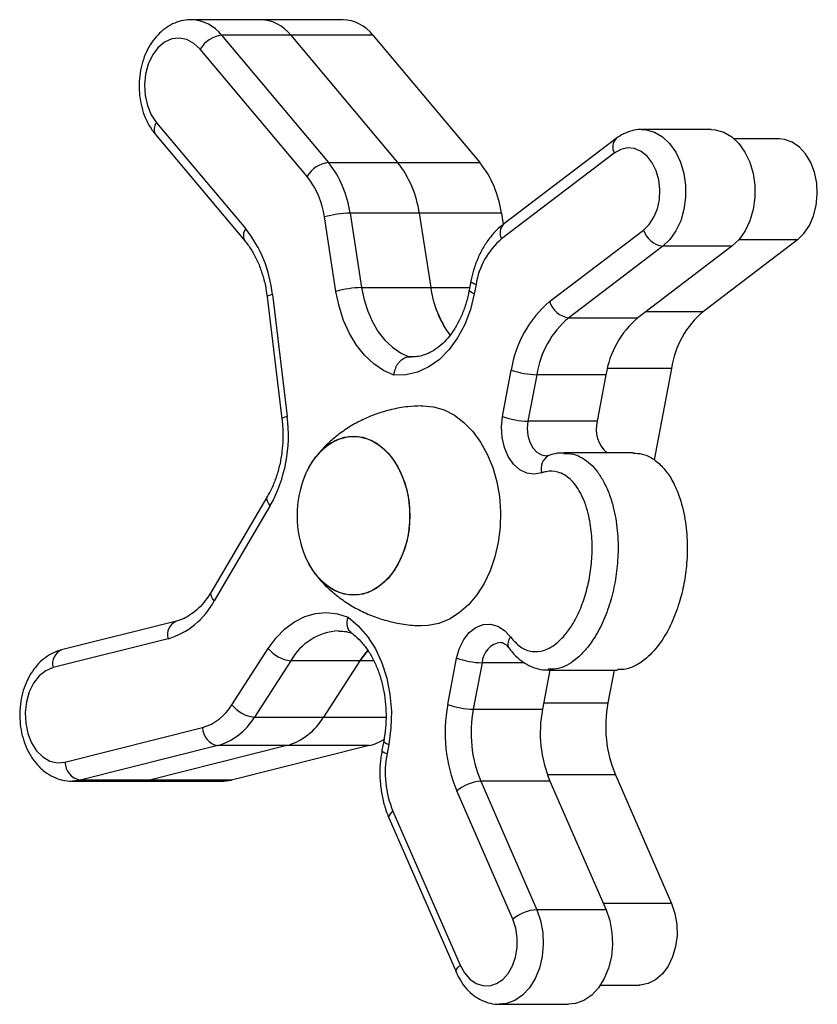
# Model space of a CAD drawing. Units: millimetres. Extents: x 0.11 to 5.3, y 0.09 to 4.84.
# Drawn here: x 2.32 to 2.45, y 2.9 to 3.06 of the extents above; entities that cross this region are included whole.
import ezdxf

# ---------------------------------------------------------------- set-up
doc = ezdxf.new("R2010")
doc.units = ezdxf.units.MM

msp = doc.modelspace()

# ---------------------------------------------------------------- linework, layer by layer
at = {"color": 7, "linetype": 'Continuous', "lineweight": 25}
for p, q in [((2.360756138205608, 3.060925192473229), (2.349442423586217, 3.060925192473229)), ((2.374191174781806, 3.060925192473229), (2.360756138205608, 3.060925192473229)), ((2.354380708330189, 3.058376734902589), (2.371858818740725, 3.037566179153993)), ((2.365694422949594, 3.058376734902589), (2.354380708330189, 3.058376734902589)), ((2.365694422949594, 3.058376734902589), (2.383172533360116, 3.037566179153993)), ((2.379129459176546, 3.058376734902589), (2.365694422949594, 3.058376734902589)), ((2.379129459176546, 3.058376734902589), (2.396607569121406, 3.037566179153993)), ((2.368371246642773, 3.035271220274717), (2.35089313623225, 3.056081835627987)), ((2.343749068656385, 3.044081685608341), (2.358344264752353, 3.026703703604619)), ((2.434429996321007, 3.042959269935403), (2.423116279838971, 3.042959269935403)), ((2.343573123100419, 3.042152282213232), (2.358168319196372, 3.024774300209509)), ((2.41890197585382, 3.041491564368465), (2.400471833464883, 3.027458596839062)), ((2.44559311413598, 3.041415628009952), (2.43823488695559, 3.041415628009952)), ((2.4185980478804, 3.039104754681909), (2.400167905491478, 3.025071727547834)), ((2.371858818740725, 3.037566179153993), (2.383172533360116, 3.037566179153993)), ((2.383172533360116, 3.037566179153993), (2.396607569121406, 3.037566179153993)), ((2.373082852704576, 3.016463441278654), (2.371195235214848, 3.028657723731351)), ((2.375388804761406, 3.029299248870097), (2.377276422178375, 3.017105026022102)), ((2.386702519773698, 3.029299248870097), (2.375388804761406, 3.029299248870097)), ((2.386702519773698, 3.029299248870097), (2.388590136564935, 3.017105026022102)), ((2.400137555534989, 3.029299248870097), (2.386702519773698, 3.029299248870097)), ((2.400137555534989, 3.029299248870097), (2.400428165588386, 3.027421880358042)), ((2.408019432154751, 3.014808040583796), (2.423391873239047, 3.02651284942882)), ((2.448535744886335, 3.024907814686026), (2.433163303802039, 3.013203005841001)), ((2.426518827727796, 3.023871408562024), (2.411146386643501, 3.012166540112327)), ((2.437832540484542, 3.023871408562024), (2.422460103125537, 3.012166540112327)), ((2.437832540484542, 3.023871408562024), (2.426518827727796, 3.023871408562024)), ((2.395168820251633, 3.018174214718465), (2.39488111033831, 3.016657514107032)), ((2.377276422178375, 3.017105026022102), (2.388590136564935, 3.017105026022102)), ((2.395994939212478, 3.017615122848036), (2.395707227436509, 3.016098422236575)), ((2.361835035945069, 3.015612584514196), (2.364254635654581, 2.995637626732753)), ((2.362691946309531, 3.01597331201952), (2.365111546019043, 2.995998354238077)), ((2.411146386643501, 3.012166540112327), (2.422460103125537, 3.012166540112327)), ((2.386027765958821, 3.005780852644528), (2.385008551127519, 3.005780852644528)), ((2.400317097860699, 2.996016831687933), (2.40175998366758, 3.003623103731735)), ((2.42794709735029, 3.003882205262749), (2.42510897967579, 2.988920835284114)), ((2.405930178329093, 3.00284579913872), (2.404487294384857, 2.995239467490245)), ((2.417243892948483, 3.00284579913872), (2.405930178329093, 3.00284579913872)), ((2.417243892948483, 3.00284579913872), (2.415801009004247, 2.995239467490245)), ((2.415801009004247, 2.995239467490245), (2.404487294384857, 2.995239467490245)), ((2.421695721571559, 2.990072755272189), (2.410382005089523, 2.990072755272189)), ((2.36188687897556, 2.982969010260314), (2.352722625424867, 2.967388824524869)), ((2.362351399644004, 2.981448018112155), (2.353187147024633, 2.965867832376682)), ((2.347016781452573, 2.962565554455773), (2.328230916488542, 2.957852076201755)), ((2.345625550548909, 2.959655773333048), (2.326839687447523, 2.954942235474357)), ((2.356059407003179, 2.9488676844206), (2.362009357273599, 2.958088468350803)), ((2.365697618319067, 2.956066200868912), (2.359747668048661, 2.946845476543353)), ((2.377011333287718, 2.956066200868912), (2.365697618319067, 2.956066200868912)), ((2.377011333287718, 2.956066200868912), (2.371061383599375, 2.946845476543353)), ((2.391380335804405, 2.94890583141389), (2.392823221611287, 2.956512103457692)), ((2.396993418135444, 2.955734798864677), (2.395550532328563, 2.948128467216202)), ((2.408083019169246, 2.954553374561465), (2.406864248810598, 2.948128467216202)), ((2.407831181958264, 2.954553374561465), (2.41914489471501, 2.954553374561465)), ((2.418589617543893, 2.954553374561465), (2.417567449487101, 2.949164932944876)), ((2.395550532328563, 2.948128467216202), (2.406864248810598, 2.948128467216202)), ((2.359747668048661, 2.946845476543353), (2.371061383599375, 2.946845476543353)), ((2.328777401969794, 2.939496577494901), (2.351273941200495, 2.945141140408646)), ((2.380898935306965, 2.942949118806575), (2.380611224927981, 2.941432447997494)), ((2.353765837657938, 2.942187251824913), (2.331269298427237, 2.93654271871352)), ((2.365079551346006, 2.942187251824913), (2.342583011183982, 2.93654271871352)), ((2.365079551346006, 2.942187251824913), (2.353765837657938, 2.942187251824913)), ((2.378514587805788, 2.942187251824913), (2.356018048807917, 2.93654271871352)), ((2.378514587805788, 2.942187251824913), (2.365079551346006, 2.942187251824913)), ((2.381725053336488, 2.942390026936147), (2.381437342491842, 2.940873326324714)), ((2.329929865850551, 2.93637597462955), (2.341243582332587, 2.93637597462955)), ((2.342583011183982, 2.93654271871352), (2.331269298427237, 2.93654271871352)), ((2.341243582332587, 2.93637597462955), (2.342583011183982, 2.93654271871352)), ((2.341243582332587, 2.93637597462955), (2.354678618093877, 2.93637597462955)), ((2.356018048807917, 2.93654271871352), (2.342583011183982, 2.93654271871352)), ((2.354678618093877, 2.93637597462955), (2.356018048807917, 2.93654271871352)), ((2.396767527585417, 2.93636700412568), (2.405933264733782, 2.915352600381675)), ((2.408081242204822, 2.93636700412568), (2.396767527585417, 2.93636700412568)), ((2.408081242204822, 2.93636700412568), (2.417246977490527, 2.915352600381675)), ((2.418784446606614, 2.937403440052031), (2.42795018189232, 2.916389036308027)), ((2.402006467633519, 2.913777636198455), (2.392840730485168, 2.934792039942459)), ((2.382410938790463, 2.931464132010427), (2.393399814905016, 2.906269801278734)), ((2.381782439601941, 2.930264766699446), (2.392771315250832, 2.905070435967752)), ((2.417246977490527, 2.915352600381675), (2.405933264733782, 2.915352600381675)), ((2.416321193921767, 2.9030020046635), (2.422667095267662, 2.9030020046635)), ((2.399824461479844, 2.899873265759731), (2.411138176099235, 2.899873265759731))]:
    msp.add_line(p, q, dxfattribs=at)
at = {"color": 8, "linetype": 'Continuous', "lineweight": 25}
for p, q in [((2.448535744886335, 3.024907814686026), (2.438935912463186, 3.024907814686026)), ((2.388590136564935, 3.017105026022102), (2.394965994848966, 3.017105026022102)), ((2.423821295134636, 3.013203005841001), (2.433163303802039, 3.013203005841001)), ((2.385008551127519, 3.005780852644528), (2.385459656087014, 3.005762732822711)), ((2.42794709735029, 3.003882205262749), (2.41746919117704, 3.003882205262749)), ((2.379268156000328, 2.956066200868912), (2.377011333287718, 2.956066200868912)), ((2.403933389983954, 2.955734798864677), (2.396993418135444, 2.955734798864677)), ((2.407060854837758, 2.949164932944876), (2.417567449487101, 2.949164932944876)), ((2.371061383599375, 2.946845476543353), (2.381258009248163, 2.946845476543353)), ((2.331269298427237, 2.93654271871352), (2.329991910594024, 2.936376332257618)), ((2.418784446606614, 2.937403440052031), (2.407668375508272, 2.937403440052031)), ((2.42795018189232, 2.916389036308027), (2.416794924444139, 2.916389036308027))]:
    msp.add_line(p, q, dxfattribs=at)
at = {"color": 7, "linetype": 'Continuous', "lineweight": 25, "flags": 128}
for points in [[(2.35089313623225, 3.056081835627987), (2.349859492412484, 3.057055478027104), (2.348698562804947, 3.057679479390822), (2.347468560689967, 3.057922428054348), (2.346231165732397, 3.05777228387293), (2.345048424538368, 3.057236437826526), (2.343979645624152, 3.056341890833829), (2.343078419182326, 3.055133406007252), (2.342389940459234, 3.053671601303358), (2.341948728013484, 3.052029790474842), (2.341776913806675, 3.050290287580731), (2.341883103264087, 3.0485403538681), (2.342261980393551, 3.046867727421579), (2.342894542479008, 3.045356212417056), (2.343749068656385, 3.044081685608341)], [(2.434429996321007, 3.042959269935403), (2.435111922254911, 3.042913374334085), (2.436492735378628, 3.042531069935671), (2.437794281732486, 3.041775103817054), (2.43896654181659, 3.040674622665244), (2.439964465671003, 3.039271886196269), (2.440749697686051, 3.037620717433464), (2.441292070444596, 3.035784654962578), (2.441570737210831, 3.033834270721138), (2.441574991494654, 3.031844428183513), (2.441304661932612, 3.029891659755003), (2.440770149540859, 3.028051007723968), (2.439991980680026, 3.026393163237367), (2.439000076898004, 3.024981903299556), (2.437832540484542, 3.023871408562024)], [(2.448535744886335, 3.024907814686026), (2.449607086801669, 3.02594112136685), (2.450503243120656, 3.027266669779061), (2.451185098274002, 3.028826583781347), (2.451622902077296, 3.030552854437184), (2.451797536330381, 3.032370081830146), (2.451701386535766, 3.034198932135149), (2.451338654823167, 3.035959654294282), (2.450725151333194, 3.037575358274262), (2.449887675818736, 3.038975531742119), (2.448862765946806, 3.040099079903933), (2.447695147576915, 3.040896948110509), (2.44643579760909, 3.041334386835155), (2.44559311413598, 3.041415628009952)], [(2.423391873239047, 3.02651284942882), (2.424322414006091, 3.027425039405921), (2.42508610638098, 3.028607119360566), (2.42564465063345, 3.029999901848464), (2.42597004001589, 3.031533589792866), (2.426045957747951, 3.033131173951028), (2.42586860030618, 3.034712605241702), (2.42544685251277, 3.036198549839776), (2.424801874028026, 3.037514561503707), (2.423965996663973, 3.0385945386466), (2.422981141134989, 3.039384479431158), (2.421896689916017, 3.039844627537741), (2.420767021098917, 3.039951975561047), (2.419648781478648, 3.039701159080147), (2.4185980478804, 3.039104754681909)], [(2.377276422178375, 3.017105026022102), (2.377687313073003, 3.015118402137028), (2.378287670239238, 3.013230722015828), (2.379066062151941, 3.01147786767404), (2.380007667502816, 3.009893217730814), (2.381094556925624, 3.008506991757366), (2.3823060345589, 3.007345594625627), (2.383619032926993, 3.00643108006613), (2.385008551127519, 3.005780852644528)], [(2.382568709576552, 3.002802108910481), (2.380867410020762, 3.003556406098164), (2.379257336121632, 3.004639542288964), (2.377770081850463, 3.006030179008485), (2.37643483184572, 3.007701136524071), (2.375277787397926, 3.009619572658602), (2.374321653028679, 3.011747817256258), (2.373585191027195, 3.014044147043103), (2.373082852704576, 3.016463441278654)], [(2.395707227436509, 3.016098422236575), (2.395062058961861, 3.013506691670437), (2.394145476865126, 3.011083999968287), (2.3929788419724, 3.008886852364009), (2.391589334016436, 3.00696644927512), (2.390009334169327, 3.005367434604716), (2.388275655769724, 3.004127180485307), (2.386428694956158, 3.003274535580539), (2.384511489099387, 3.002829407852567), (2.382568709576552, 3.002802108910481)], [(2.38702610518333, 2.997786375339297), (2.387277911660667, 2.997789892015243), (2.389049296537741, 2.99761471386949), (2.390786203834458, 2.997092576898802), (2.392454827454393, 2.996233673502951), (2.394022685642518, 2.995054752596184), (2.395459266392172, 2.993578642769785), (2.396736605796568, 2.991834192687457), (2.39782984311747, 2.989855317410411), (2.398717697622536, 2.987680521560003), (2.399382891406012, 2.985352184061605), (2.399812475351815, 2.982915544865045), (2.399998086178704, 2.980418049293257), (2.399936115941066, 2.977908334762668), (2.399627766045675, 2.975435277108454), (2.399079041663746, 2.973046917700282), (2.398300621345689, 2.970789867395604), (2.397307655855335, 2.968707935631977), (2.396119473871884, 2.966841713194492), (2.39475920014734, 2.965227558936129), (2.393253312196854, 2.963896824917009), (2.391631118757664, 2.962875379566918), (2.389924196338788, 2.962183190452686), (2.388165767097056, 2.961833728231335), (2.387028088901494, 2.961793316260321)], [(2.406729575768174, 2.986798849177541), (2.405517788469971, 2.986574318359197), (2.404301834432309, 2.986748006388035), (2.403146287872167, 2.987310793748458), (2.402112513667169, 2.988232699287914), (2.401255413312803, 2.989464727961911), (2.400620506155838, 2.99094161264909), (2.400241509817, 2.992584734780473), (2.400138552050683, 2.99430701192295), (2.400317097860699, 2.996016831687933)], [(2.375964196953951, 2.992789894078777), (2.377477215201245, 2.992612570164647), (2.378948962011854, 2.992085486005772), (2.380339292558921, 2.991223006329301), (2.381610281736918, 2.990048674982654), (2.382727260345738, 2.988594499677413), (2.383659760616545, 2.986900177128456), (2.384382345322073, 2.985011900960495), (2.384875304872046, 2.982981169614442), (2.38512519375515, 2.98086341543995), (2.38512519375515, 2.978716335764341), (2.384875304872046, 2.976598521985176), (2.384382345322073, 2.974567850243795), (2.383659760616545, 2.972679514471133), (2.382727260345738, 2.970985191922176), (2.381610281736918, 2.969531016616935), (2.380339292558921, 2.968356685270316), (2.378948962011854, 2.967494205593846), (2.377477215201245, 2.966967181039615), (2.375964196953951, 2.966789857125485), (2.374451178764864, 2.966967181039615), (2.372979431837854, 2.967494205593846), (2.371589101523617, 2.968356685270316), (2.370318112345621, 2.969531016616935), (2.369201133736801, 2.970985191922176), (2.368268633465994, 2.972679514471133), (2.368096845801907, 2.9730660508016)], [(2.36812709238152, 2.98658397431688), (2.368268633465994, 2.986900177128456), (2.369201133736801, 2.988594499677413), (2.370318112345621, 2.990048674982654), (2.371589101523617, 2.991223006329301), (2.372979431837854, 2.992085486005772), (2.374451178764864, 2.992612570164647), (2.375964196953951, 2.992789894078777)], [(2.36812709238152, 2.98658397431688), (2.368710107147883, 2.987774637345006), (2.369738358607015, 2.989354280495399), (2.370936434501195, 2.99067303397444), (2.372271654703602, 2.991694896557271), (2.373707597846184, 2.992392092464365), (2.37520509515783, 2.992745488594403), (2.376723298808293, 2.992745488594403), (2.378220796119925, 2.992392092464365), (2.379656739378922, 2.991694896557271), (2.380991959581329, 2.99067303397444), (2.382190035475523, 2.989354280495399), (2.383218286934656, 2.987774637345006), (2.384048665301598, 2.985977198704825), (2.38465852079907, 2.984010959619292), (2.385031217668604, 2.981929623902454), (2.385156590518767, 2.979789875602131)], [(2.385156590518767, 2.979789875602131), (2.385031217668604, 2.977650127301808), (2.38465852079907, 2.97556879158497), (2.384048665301598, 2.973602552499466), (2.383218286934656, 2.971805113859256), (2.382190035475523, 2.970225470708891), (2.380991959581329, 2.968906717229851), (2.379656739378922, 2.967884795042346), (2.378220796119925, 2.967187658739925), (2.376723298808293, 2.966834262609888), (2.37520509515783, 2.966834262609888), (2.373707597846184, 2.967187658739925), (2.372271654703602, 2.967884795042346), (2.370936434501195, 2.968906717229851), (2.369738358607015, 2.970225470708891), (2.368710107147883, 2.971805113859256), (2.36812709238152, 2.97299577688741)], [(2.362009357273599, 2.958088468350803), (2.36330049329809, 2.959827315593509), (2.364750780329479, 2.961294007880917), (2.366331760859786, 2.962459696549382), (2.368012410654635, 2.963301553007619), (2.369759750632475, 2.963802947550698), (2.371539493202852, 2.963954164616291), (2.373316713750348, 2.963752164365866), (2.37505653896958, 2.963200940312811)], [(2.37505653896958, 2.963200940312811), (2.376728788841425, 2.961802137752522), (2.378231011569944, 2.960059654624524), (2.379528204221251, 2.95801414131858), (2.380590141170464, 2.95571328157626), (2.381392077396263, 2.953210600397563), (2.381915327298024, 2.950564510365973), (2.382147698925357, 2.947836583112826), (2.382083778031535, 2.945090416828515), (2.381725053336488, 2.942390026936147)], [(2.392823221611287, 2.956512103457692), (2.39327379199134, 2.958118747526748), (2.393972457526252, 2.959536862002375), (2.394882114304585, 2.960691106572875), (2.395954452735615, 2.961520207630195), (2.397132524275739, 2.961980176922759), (2.398353766365836, 2.962046516928291), (2.399553321666722, 2.961715770575517), (2.400667485817201, 2.961005461639468), (2.401637088136801, 2.959953319880719)], [(2.377011333287718, 2.956066200868912), (2.37807015251652, 2.957495223000444), (2.378299756950148, 2.957757304765289)], [(2.378297146218734, 2.957754384136132), (2.37807015251652, 2.957495223000444), (2.377011333287718, 2.956066200868912)], [(2.326839687447523, 2.954942235474357), (2.325648819528303, 2.954443761560435), (2.324566253307231, 2.953582950814928), (2.323646266293315, 2.952403076233304), (2.322934992506567, 2.950963265655241), (2.322468097895587, 2.94933575994923), (2.322268999647881, 2.947602098313433), (2.322347674096256, 2.945849243971645), (2.322700179881443, 2.944165113822458), (2.323308844216704, 2.942634137890872), (2.324143138331528, 2.941333057198557), (2.325161230918531, 2.940327168669194), (2.326312074297127, 2.93966689785949), (2.327537952513516, 2.939385325365259), (2.328777401969794, 2.939496577494901)], [(2.417246977490527, 2.915352600381675), (2.417864716637857, 2.913564787896797), (2.418223957751557, 2.911640897934313), (2.418310898623566, 2.909654870096028), (2.418122193941421, 2.907682998368523), (2.417665096849226, 2.905801099900992), (2.416957175825565, 2.904081445364306), (2.416025632954891, 2.902590166147627), (2.414906268296341, 2.901384572147884), (2.413642094074979, 2.900510946396815), (2.412281699278444, 2.900002905932234), (2.411138176099235, 2.899873265759731)], [(2.42795018189232, 2.916389036308027), (2.428511963423808, 2.914736139009585), (2.428818651838831, 2.912954257190103), (2.428856862162099, 2.911121115348374), (2.428624925462635, 2.909316762565646), (2.428132963359693, 2.907619966422595), (2.427402452163441, 2.906104696323405), (2.426465269200199, 2.904837173064232), (2.425362318179586, 2.903872679983061), (2.424141737328873, 2.903253297981814), (2.422856794602857, 2.903006087583856), (2.422667095267662, 2.9030020046635)], [(2.393399814905016, 2.906269801278734), (2.394098372406453, 2.905009698801871), (2.394977686678891, 2.904001008852668), (2.395993667025158, 2.903294335801939), (2.397095368210194, 2.902925084827808), (2.39822754601166, 2.902911822787155), (2.39933342697467, 2.903255145726797), (2.400357560123161, 2.903937887499717), (2.401248588577281, 2.90492580521896), (2.401961833043663, 2.906169337595622), (2.402461528853457, 2.907606167939855), (2.402722619690556, 2.909164204394807), (2.402732013015117, 2.910765335031237), (2.402489237577689, 2.912329302151556), (2.402006467633519, 2.913777636198455)]]:
    msp.add_lwpolyline(points, dxfattribs=at)
at = {"color": 8, "linetype": 'Continuous', "lineweight": 25, "flags": 128}
for points in [[(2.42312015041768, 3.042959269935403), (2.423798205772875, 3.042913374334085), (2.425179022621868, 3.042531069935671), (2.426480568975726, 3.041775103817054), (2.42765282533454, 3.040674622665244), (2.428650749188953, 3.039271886196269), (2.429435984929305, 3.037620717433464), (2.42997835768785, 3.035784654962578), (2.430257020728781, 3.033834270721138), (2.430261275012604, 3.031844428183513), (2.429990949175866, 3.029891659755003), (2.429456433058809, 3.028051007723968), (2.428678267923281, 3.026393163237367), (2.427686360415954, 3.024981903299556), (2.426518827727796, 3.023871408562024)], [(2.395168786724006, 3.018174035904445), (2.395167486596981, 3.01816473757483), (2.395214151471158, 3.018046958733032), (2.395372344146614, 3.017912550186361), (2.395635983083657, 3.01776675714637), (2.395994939212478, 3.017615122848036)], [(2.395707227436509, 3.016098422236575), (2.39534827317032, 3.016250056534937), (2.395084634233277, 3.016395849574928), (2.394926441557835, 3.0165302581216), (2.394879774821013, 3.016648036963397), (2.39488111033831, 3.016657514107032)], [(2.362691946309531, 3.01597331201952), (2.362324800125555, 3.015874487465021), (2.362053283126591, 3.015779477609863), (2.361887831719065, 3.015691918339308), (2.361834803114298, 3.015615147515314), (2.361835035945069, 3.015612584514196)], [(2.365111546019043, 2.995998354238077), (2.364744398903745, 2.995899529683578), (2.364472882836103, 2.995804519828391), (2.364307430497255, 2.995716960557866), (2.364254401892487, 2.995640189733842), (2.364254635654581, 2.995637626732753)], [(2.404487294384857, 2.995239467490245), (2.40437863133335, 2.994083673198156), (2.404483587719006, 2.992927223254634), (2.404795117151386, 2.991847722949126), (2.405292305839445, 2.990917591964256), (2.405941773301413, 2.99019935560616), (2.406699918716064, 2.989741234058607), (2.407515847139783, 2.989573923730199), (2.407561962533328, 2.989573506497459)], [(2.362351399644004, 2.981448018112155), (2.362073999477153, 2.981822275879148), (2.361888780737281, 2.98218216891899), (2.361802860595353, 2.982513868946592), (2.361819542454348, 2.98280462056112), (2.361885534145038, 2.982966685677917)], [(2.353187147024633, 2.965867832376682), (2.352909746857782, 2.966242149748376), (2.352724529049246, 2.966602042788219), (2.352638608907319, 2.96693374281582), (2.352655290766299, 2.967224434825647), (2.352722625424867, 2.967388824524869)], [(2.38089889526008, 2.942948910190205), (2.380897600720991, 2.942939671465291), (2.38094426652649, 2.942821862821142), (2.381102458736286, 2.942687484076822), (2.381366098138989, 2.94254166123448), (2.381725053336488, 2.942390026936147)], [(2.380611189072048, 2.941432239381123), (2.380609890342007, 2.94142297085383), (2.380656556147506, 2.941305192012061), (2.380814748357287, 2.941170783465361), (2.381078387759991, 2.941024960623048), (2.381437342491842, 2.940873326324714)], [(2.381782439601941, 2.930264766699446), (2.381755595145527, 2.930350478224989), (2.381765377297476, 2.930589135351789), (2.381881489070955, 2.930861439318727), (2.382099468497095, 2.9311568699004), (2.382410938790463, 2.931464132010427)], [(2.405933264733782, 2.915352600381675), (2.406551003881112, 2.913564787896797), (2.406910244994797, 2.911640897934313), (2.40699718586682, 2.909654870096028), (2.406808481184661, 2.907682998368523), (2.406351382229835, 2.905801099900992), (2.405643461206174, 2.904081445364306), (2.404711918335486, 2.902590166147627), (2.403592551814305, 2.901384572147884), (2.402328381318219, 2.900510946396815), (2.400967986521684, 2.900002905932234), (2.39979771574368, 2.899873325364405)], [(2.392771106634462, 2.905070912805166), (2.392744470794418, 2.905156117690973), (2.392754253412043, 2.905394804620096), (2.392870365185522, 2.905667078784711), (2.393088343214678, 2.905962539168706), (2.393399814905016, 2.906269801278734)]]:
    msp.add_lwpolyline(points, dxfattribs=at)
at = {"color": 8, "linetype": 'Continuous', "lineweight": 25}
for centre, radius, start, end in [((2.349208733697799, 3.054420350437903), 0.006511704817525952, 37.41475774466811, 87.26835344480624), ((2.34500655337171, 3.042994289368374), 0.001662437485135, 139.1487453111812, 210.4302796795219), ((2.42038185936402, 3.040090235885054), 0.002037929491145427, 136.5323145315603, 208.91881352337), ((2.359603415685164, 3.025615448534575), 0.001664259645944632, 139.1639015670096, 210.2070837655412), ((2.401952396737307, 3.026057287089765), 0.002038562389813564, 136.5752769570687, 208.9115019767659), ((2.409064019111873, 2.987503778180832), 0.002438555028011757, 118.8648273278141, 196.8026767517065), ((2.347968911241245, 2.960324664696054), 0.002436956091102405, 113.3499040467456, 195.9309217298617), ((2.374094109189065, 2.951337729054012), 0.009636363662393886, 93.60955845317656, 150.6140257263964), ((2.400499835760363, 2.955585620067347), 0.003509589559183113, 97.03517067883213, 177.5638486320054), ((2.402817913536174, 2.958846756276154), 0.001618280456146889, 136.8594971996418, 204.9366165331527), ((2.329177381645855, 2.955612058250432), 0.002431764116086186, 112.9053073523327, 195.9886700310777)]:
    msp.add_arc(centre, radius, start, end, dxfattribs=at)
at = {"color": 7, "linetype": 'Continuous', "lineweight": 25}
for centre, radius, start, end in [((2.360531954963156, 3.054431960261832), 0.006497101097985185, 37.38437615061304, 88.02260983214126), ((2.373966990462256, 3.054431958882156), 0.006497102513990689, 37.38438192102668, 88.02260075905357), ((2.354924878593358, 3.05375226442876), 0.004656377179597371, 96.71124110780822, 149.9803534470452), ((2.3724030464247, 3.032941681922546), 0.004656410464695295, 96.71190433534673, 149.981056885284), ((2.358634926709462, 3.027032447789219), 0.01690653178271259, 7.705332810302784, 38.5397111257631), ((2.369948636619973, 3.027032444982262), 0.01690653721478935, 7.705339918911355, 38.53970862343537), ((2.383383691680257, 3.027032453222966), 0.01690651698513801, 7.705321012785098, 38.5397275294974), ((2.357792010053678, 3.026844170097001), 0.01352536215802232, 7.705736506470892, 38.53960223508563), ((2.375767868699575, 3.012794173121216), 0.01650942806235807, 91.31565263709298, 106.0795098683123), ((2.342197586590948, 3.01391549983685), 0.02059741176104836, 5.733777593249459, 38.3792995067286), ((2.427102110628986, 3.027733477301859), 0.003905866599639147, 198.2106449960764, 261.4116045507056), ((2.407998633389616, 3.01579342101939), 0.01214113962734193, 130.1637786465661, 171.3705394429309), ((2.377656025029345, 3.000597902070689), 0.01651148810591736, 91.31735901282951, 106.0793952720625), ((2.405576552281125, 3.019438880651529), 0.01714599650980511, 187.823192002755, 216.1774916236019), ((2.405394450009772, 3.019364831769417), 0.01695557938756477, 187.6590568724139, 216.2959663270768), ((2.419765502330683, 3.000890601699177), 0.01821167948557317, 130.1637689688042, 171.3706865072827), ((2.411729810138573, 3.01602874774195), 0.003906024929369592, 198.2111052494185, 261.4098696080108), ((2.420934687515945, 3.000568713561955), 0.01517631097014156, 130.1636020124027, 171.3706336450597), ((2.432248406420803, 3.000568709207579), 0.01517631586042174, 130.1635983996733, 171.3706198194379), ((2.442951684557975, 3.001605152145169), 0.0151763832375601, 130.1637663876152, 171.3707989972837), ((2.406317070230222, 3.016496532208714), 0.01365621465455377, 250.5064605892998, 268.37654576543), ((2.341744975640416, 2.992893945530534), 0.02357188928963802, 330.9498280548146, 7.567817526413954), ((2.404873827420324, 3.008887299260118), 0.0136533043548595, 250.5037265159819, 268.3777061978348), ((2.420795563352107, 2.993965932160614), 0.005154363721113087, 165.6952670844856, 229.0530481826998), ((2.383801301351276, 2.97978986419505), 0.01708334257482136, 156.5653334016148, 180), ((2.383801301351276, 2.97978986419505), 0.0170833425748317, 180, 203.4346665985779), ((2.341967323149567, 2.971816918018101), 0.01269945147463325, 286.7419569242002, 332.0661294278573), ((2.366206890057945, 2.961369527390212), 0.005327722768274625, 218.0134490726256, 264.5147781816974), ((2.397379909851813, 2.969383395885438), 0.013654068129408, 250.5050451510009, 268.3779704236242), ((2.348938605155801, 2.95307599299482), 0.00827137715290594, 286.3998799130575, 329.4174213986093), ((2.360256960918526, 2.95214893831527), 0.005327859419471674, 218.0149600779962, 264.5146910124861), ((2.415404928473357, 2.944259273899342), 0.02446980894173247, 169.0536697974436, 202.7614022336976), ((2.395937065364044, 2.961776298986132), 0.01365330435491792, 250.5037265160053, 268.3777061977821), ((2.437587951474632, 2.945292805002134), 0.02039151477055216, 169.0536832744991, 202.7614037195863), ((2.415570966461678, 2.944256349265254), 0.02039144625337973, 169.0536746348842, 202.7614241301725), ((2.42688463717075, 2.944256341551119), 0.02039140277806526, 169.0536289318516, 202.761451877778), ((2.350846513313704, 2.952105961644855), 0.01033940322836204, 286.400474679608, 329.4173770222238), ((2.36216022794165, 2.95210596399715), 0.01033940521958246, 286.4004660026647, 329.4173684018948), ((2.354343447308486, 2.945202547104139), 0.003070120279282562, 181.1460720743422, 259.1557962167965), ((2.376356373676422, 2.950544607031185), 0.008631527922195886, 284.4797892972153, 302.6894262942209), ((2.397453775346853, 2.93777562497217), 0.01631324232238377, 169.0537075801759, 202.7613625805807), ((2.3318468909629, 2.939558000174196), 0.00307010348755905, 181.1463767002591, 259.15606140044), ((2.397222786538058, 2.929549177109686), 0.00683301002002927, 93.82024226690126, 129.8893363145021), ((2.406388597378657, 2.908534589631665), 0.006833198255910548, 93.82075615271498, 129.8888224285286)]:
    msp.add_arc(centre, radius, start, end, dxfattribs=at)
for points, knots in [([(2.349540223685316, 3.060884244060128), (2.349314918756341, 3.06089649770575), (2.348598204727899, 3.060935477588481), (2.347404613802417, 3.060662454793424), (2.346027345296057, 3.060101026752585), (2.344762073493206, 3.059249663620812), (2.343630217833087, 3.058148652727561), (2.342656288317861, 3.05681087114325), (2.34186874785444, 3.055267366277314), (2.34129441413092, 3.053561042106332), (2.340953222907195, 3.051744965020015), (2.340856303325814, 3.049874428703157), (2.341008439701574, 3.048003334559803), (2.341408950808051, 3.046181911917353), (2.342058573726766, 3.044465504557701), (2.342806832773042, 3.043123064549172), (2.343370811489101, 3.042408582640911), (2.343573123100419, 3.042152282213232)], [0, 0, 0, 0, 0.03057469715628574, 0.09726069672400701, 0.1635913724891043, 0.2306218366357861, 0.2991469401067881, 0.3694553529320475, 0.4412967111554618, 0.5141076984314733, 0.5873565759886857, 0.6608009219085711, 0.7344837397244527, 0.8085180960528648, 0.8830256364052816, 0.958038714390681, 1, 1, 1, 1]), ([(2.423122631462369, 3.042935606878609), (2.423037554870283, 3.042943214554606), (2.422474097069219, 3.042993599793044), (2.421435961167894, 3.042773924216016), (2.42008547291953, 3.042301990974914), (2.419293319978713, 3.041759546182925), (2.41890197585382, 3.041491564368465)], [0, 0, 0, 0, 0.05670910770443838, 0.3755814419358667, 0.6915210162387516, 0.9999999999999999, 0.9999999999999999, 0.9999999999999999, 0.9999999999999999]), ([(2.400471833464883, 3.027458596839062), (2.400188216185007, 3.027229258623998), (2.399427629186724, 3.026614233810727), (2.398319040216186, 3.025402127010517), (2.397202701106528, 3.023790919578397), (2.396282637099126, 3.021973520604797), (2.395588784288001, 3.020087556837063), (2.395301980893399, 3.018780890153403), (2.395168820251633, 3.018174214718465)], [0, 0, 0, 0, 0.1071331486723269, 0.2873029457098261, 0.469377026874844, 0.6536768991531915, 0.8392048098741008, 1, 1, 1, 1]), ([(2.358168319196372, 3.024774300209509), (2.358347191014579, 3.024552112168573), (2.358883261782529, 3.023886224635697), (2.359696035757344, 3.022596038650101), (2.360532178601665, 3.02085337058852), (2.361195644126489, 3.018937085984186), (2.361618854876801, 3.01716708469109), (2.361776001506903, 3.016037085351962), (2.361835035945069, 3.015612584514196)], [0, 0, 0, 0, 0.09821952827907571, 0.2943594943057145, 0.4903409468821802, 0.6861557865449733, 0.8820998146387439, 0.9999999999999999, 0.9999999999999999, 0.9999999999999999, 0.9999999999999999]), ([(2.39488111033831, 3.016657514107032), (2.394808997767632, 3.01630698762329), (2.394595778201498, 3.015270564929204), (2.394097201528814, 3.013627501907416), (2.393337345854255, 3.011815759207729), (2.392424207368655, 3.01019896724045), (2.391388642003583, 3.008807133119058), (2.390259692930662, 3.007663437037928), (2.38906614215542, 3.00677807360878), (2.387829172203189, 3.006163593899424), (2.386628702025624, 3.005806406165527), (2.385842578296141, 3.005790039847221), (2.385475726998059, 3.005782402366117)], [0, 0, 0, 0, 0.05388681807211869, 0.1593303894325355, 0.2645008067903023, 0.3693741149561656, 0.4741095918177203, 0.5789675114280616, 0.6845820356947753, 0.7920463020778046, 0.902956645166194, 1, 1, 1, 1]), ([(2.382568709576552, 3.002802108910481), (2.382569674314815, 3.002810950162137), (2.382594034859884, 3.003034200052576), (2.382700420366951, 3.003591104560934), (2.383034068929539, 3.004420928597562), (2.383597426600864, 3.005172501782988), (2.384284975747355, 3.005682684798808), (2.384767354254072, 3.005748129340071), (2.385008551127519, 3.005780852644528)], [0, 0, 0, 0, 0.005705403111855094, 0.144066775645197, 0.3590449222342202, 0.5730470241047526, 0.7865167675150703, 1, 1, 1, 1]), ([(2.387027556184697, 2.997755500116591), (2.386291444886189, 2.997727871743018), (2.384654224547453, 2.997666422156237), (2.382170791162088, 2.997195210565815), (2.379630941578163, 2.99644778996477), (2.3772483437425, 2.995436433752241), (2.375050084328925, 2.994204350484176), (2.373067224109994, 2.992777303230292), (2.371310143919181, 2.991217485875688), (2.370325126158355, 2.990054165370105), (2.369845967400798, 2.98948827180933)], [0, 0, 0, 0, 0.1113918219178355, 0.2477518777197147, 0.3815055481656378, 0.5124398079400021, 0.6403097057777258, 0.7648111308473969, 0.8855931224636935, 0.9999999999999999, 0.9999999999999999, 0.9999999999999999, 0.9999999999999999]), ([(2.364254635654581, 2.995637626732753), (2.364293109290705, 2.995274287173282), (2.36440704801135, 2.994198266065547), (2.364441434709142, 2.992379300965433), (2.364283135876952, 2.990222112503824), (2.363918141850937, 2.988123545185482), (2.363357927741936, 2.986136535636626), (2.36267423161886, 2.984399864779812), (2.36213056179752, 2.983411854607249), (2.36188687897556, 2.982969010260314)], [0, 0, 0, 0, 0.08084478661029786, 0.2394198335397152, 0.3980507572919362, 0.5564569033059233, 0.7144803509589202, 0.8720248373722721, 0.9999999999999999, 0.9999999999999999, 0.9999999999999999, 0.9999999999999999]), ([(2.407847923421918, 2.98962625663662), (2.407801481881854, 2.989610797623692), (2.407695017764531, 2.989575358872878), (2.407608574367621, 2.989585990196213), (2.407559839116707, 2.989591983947343)], [0, 0, 0, 0, 0.4362177720699837, 1, 1, 1, 1]), ([(2.410334790734729, 2.990035263930332), (2.410110500822447, 2.990041960811277), (2.409395265075694, 2.990063316424562), (2.408517097162053, 2.989856843704609), (2.407995013896033, 2.989672272399525), (2.407888793603894, 2.989634720500754)], [0, 0, 0, 0, 0.2668104834816427, 0.8508291498576224, 1, 1, 1, 1]), ([(2.421693583253776, 2.990031270416972), (2.422182950292885, 2.990011237849097), (2.423280730254496, 2.989966299490271), (2.424932839466016, 2.989182899685539), (2.426547630514185, 2.987818309722678), (2.427935160612058, 2.985914927141772), (2.429222093738907, 2.98323666689958), (2.430170389057799, 2.97978672035793), (2.430592574300312, 2.975821747783209), (2.430503286394916, 2.972095539124973), (2.43003694292836, 2.968664538155531), (2.429226387245868, 2.965364365529973), (2.427984893705648, 2.962074590623439), (2.426216091997467, 2.958943742902414), (2.424174278640584, 2.956618334367698), (2.422111806046451, 2.955236119067189), (2.420499391641108, 2.954591704912923), (2.419500827912294, 2.954618928573717), (2.419144052798948, 2.954628655268544)], [0, 0, 0, 0, 0.04107405848851271, 0.09213999870842803, 0.1445749982661141, 0.1984747573232885, 0.2535142118396174, 0.3363334410650792, 0.4164817466418475, 0.4907760672562081, 0.5573064887574102, 0.6238369957455968, 0.698129916309405, 0.7782782800622174, 0.8610974388515128, 0.9161378043811896, 0.9700370206884554, 1, 1, 1, 1]), ([(2.401637088136801, 2.959953319880719), (2.402152294209507, 2.959357945143319), (2.403184537136034, 2.958165080008621), (2.405128405429187, 2.957440966650461), (2.407272281303512, 2.957657628071354), (2.409164664901971, 2.95880261306666), (2.410727401723782, 2.960451112068392), (2.412008748270842, 2.962319217071803), (2.413154740038599, 2.964654993375342), (2.414093595894804, 2.967444722290531), (2.414718884240336, 2.970419336152014), (2.415025818544414, 2.973597175286835), (2.414948675457871, 2.976895450933762), (2.414484620823393, 2.979739754408365), (2.413797287324775, 2.981961917653359), (2.412909965351608, 2.983939431232835), (2.411497518256716, 2.985882505616979), (2.409497362187273, 2.987070041791605), (2.407836068680488, 2.987136761787661), (2.40697003830035, 2.986872284190974), (2.406729575768174, 2.986798849177541)], [0, 0, 0, 0, 0.05651115311074253, 0.1132231182036716, 0.1671228643455954, 0.238421767439334, 0.2860187388531559, 0.3336767797884934, 0.3955501786047678, 0.4574744487127795, 0.5202010552415604, 0.5829180877344953, 0.6511088076670841, 0.719169655508484, 0.7584162386482199, 0.7976181247255232, 0.8606544806065799, 0.9240841140877433, 0.978921148059457, 1, 1, 1, 1]), ([(2.369829183096278, 2.97015156090938), (2.369949919102573, 2.969985909430443), (2.370533216711556, 2.96918561700283), (2.371814574731096, 2.967903598269879), (2.373663657510583, 2.966328957159015), (2.375739690938992, 2.964955296452126), (2.377988603508334, 2.96379701766636), (2.380464221977554, 2.962845507626122), (2.383128045695421, 2.962179152961363), (2.385364477879683, 2.961833321498653), (2.386667774063389, 2.961832007411112), (2.387030117323156, 2.961831642067631)], [0, 0, 0, 0, 0.03162082015332094, 0.1527659341558177, 0.2767133249162291, 0.4029007324591695, 0.5308324201961442, 0.6600855804249373, 0.8034557929065199, 0.9453566506389349, 0.9999999999999999, 0.9999999999999999, 0.9999999999999999, 0.9999999999999999]), ([(2.352722625424867, 2.967388824524869), (2.352562003717757, 2.967127171773762), (2.352085220464423, 2.966350491883099), (2.351200469388039, 2.965225423910789), (2.350060586118437, 2.96411950174396), (2.348858632356175, 2.963280954235921), (2.34783635179837, 2.962797197005864), (2.347221447818746, 2.962623401154639), (2.347016781452573, 2.962565554455773)], [0, 0, 0, 0, 0.1003570871662125, 0.2978960899904974, 0.4956750124500654, 0.6951467549867024, 0.898531790422122, 1, 1, 1, 1]), ([(2.37561221225858, 2.960673642402492), (2.375481664891615, 2.960773096872054), (2.375173096865601, 2.961008172232533), (2.374930025645788, 2.96168419766297), (2.37489692066979, 2.962456840729254), (2.374996342953202, 2.962982499624439), (2.375054245011717, 2.96319261594578), (2.37505653896958, 2.963200940312811)], [0, 0, 0, 0, 0.2149820645725767, 0.5081419322140983, 0.8026442447978885, 0.9921811797792884, 1, 1, 1, 1]), ([(2.373496120102877, 2.9609252337442), (2.373823916559437, 2.960923237699313), (2.374565780874426, 2.960918720278721), (2.375360356982561, 2.960700319773872), (2.375825530270382, 2.960510703025272), (2.375873394088862, 2.960491192486154)], [0, 0, 0, 0, 0.4152705728467974, 0.9398345006211049, 1, 1, 1, 1]), ([(2.375587115073407, 2.960643184412555), (2.375718899533729, 2.96054762261158), (2.376256974627373, 2.960157444400261), (2.377165968098629, 2.959280121662454), (2.378247706915594, 2.957912710748411), (2.379198092797401, 2.956313262339984), (2.379994334184665, 2.954522298499023), (2.380616586531992, 2.952572060950723), (2.381048252107539, 2.950503341137698), (2.381278525583816, 2.948359107082916), (2.381297641137372, 2.946187584824452), (2.381146208183416, 2.944374096925452), (2.380961992130714, 2.943312501136938), (2.380898935306965, 2.942949118806575)], [0, 0, 0, 0, 0.03359854174465764, 0.137182627232791, 0.2394235433159358, 0.3407334436173604, 0.4417502840684986, 0.5427177559231893, 0.643770375435922, 0.7449303439460478, 0.8461502606523683, 0.9473375107403389, 1, 1, 1, 1]), ([(2.400071351502638, 2.959054719769989), (2.400144287522131, 2.959055262048162), (2.400294889910021, 2.959056381774582), (2.400634638474918, 2.958898238813356), (2.401018674579553, 2.958589202876817), (2.401253166386915, 2.958289570063124), (2.401334514307144, 2.958185623974367)], [0, 0, 0, 0, 0.2795056261227613, 0.5771389091102139, 0.8533045965349209, 1, 1, 1, 1]), ([(2.328230916488542, 2.957852076201755), (2.327904706095132, 2.957755319043849), (2.327104160687944, 2.957517869532887), (2.325911853026517, 2.956871518147972), (2.324703623999759, 2.955905766495925), (2.323642232841741, 2.954690041075673), (2.322751594705387, 2.953252239620264), (2.322060422067401, 2.951626534493636), (2.321592869946094, 2.949862120152966), (2.321364684928233, 2.948013806224247), (2.321383583331133, 2.946136425610882), (2.321651923704784, 2.944282383226971), (2.322168440918296, 2.942502556895386), (2.322928456727005, 2.94084895634503), (2.323921184805207, 2.939375933536633), (2.325123733622653, 2.938144179028052), (2.326495084722516, 2.937199493231071), (2.327974949262759, 2.936611351359511), (2.329169808871163, 2.936352554295433), (2.329843452877802, 2.936400296879293), (2.330008242275531, 2.936411975854492)], [0, 0, 0, 0, 0.03759098387350204, 0.09225116703570312, 0.1475794698634481, 0.2043032216153582, 0.2624400068952761, 0.3216274511051326, 0.381394821410957, 0.4413810471961234, 0.5015285111536618, 0.5619186679086912, 0.6226392623614587, 0.6837780695274601, 0.745221625222094, 0.8064451277603147, 0.8666527619865557, 0.9251256725135427, 0.9816839529339768, 1, 1, 1, 1]), ([(2.401365868229894, 2.958175014341856), (2.401548537476891, 2.957925435506405), (2.402039447017123, 2.957254711597551), (2.403022230297572, 2.956312388615879), (2.404307148496776, 2.955417070284989), (2.405734075473581, 2.954824474730964), (2.406944057164615, 2.954545676883549), (2.407624628381163, 2.954579001851096), (2.407792666161021, 2.954587230018029)], [0, 0, 0, 0, 0.1202420042879701, 0.3231411308378122, 0.5173099793177234, 0.7273784969570397, 0.9326878495596809, 0.9999999999999999, 0.9999999999999999, 0.9999999999999999, 0.9999999999999999]), ([(2.380611224927981, 2.941432447997494), (2.380544452147553, 2.941040679349237), (2.380356209034978, 2.93993622107626), (2.380233253344719, 2.938072910104688), (2.380316668986359, 2.935875880328177), (2.38064772042032, 2.933715068243225), (2.381147193862865, 2.931831800042937), (2.381596694319263, 2.930722965839459), (2.381782439601941, 2.930264766699446)], [0, 0, 0, 0, 0.104338193434402, 0.2941460002984471, 0.4841725325300408, 0.6745779115063013, 0.8655271269380781, 1, 1, 1, 1]), ([(2.392771315250832, 2.905070435967752), (2.392913031003494, 2.904768314146275), (2.393304167823621, 2.903934455056282), (2.394135265004443, 2.902708992906264), (2.395266414415878, 2.901551977119874), (2.396556991472457, 2.900661645100763), (2.397947597689472, 2.900102868229732), (2.399067682558218, 2.899849972488448), (2.399677744824976, 2.899893907653785), (2.399790872381693, 2.899902054818733)], [0, 0, 0, 0, 0.1026303189914905, 0.2832606528820278, 0.4641229383209755, 0.6232779180200881, 0.7954639187437428, 0.9620716303991526, 1, 1, 1, 1])]:
    msp.add_open_spline(points, degree=3, knots=knots, dxfattribs=at)
at = {"color": 8, "linetype": 'Continuous', "lineweight": 25}
msp.add_open_spline([(2.410340777279479, 2.98992660460413), (2.410866554128709, 2.989949879759644), (2.411895802972999, 2.989995442676582), (2.413378890586805, 2.989290076478733), (2.414708813197001, 2.988303773840607), (2.415877218683895, 2.986977311392673), (2.416903821200072, 2.985361827415568), (2.417785425259104, 2.983415099542577), (2.418614212094446, 2.98075033686049), (2.419182375859513, 2.977358246315924), (2.419279742427654, 2.973515608241479), (2.418925728002725, 2.969802960771057), (2.418208396066325, 2.966383159477766), (2.417118137073991, 2.963137983600882), (2.415775484487617, 2.960404168209175), (2.41424347279156, 2.958172820793914), (2.412735684105178, 2.956583141656063), (2.411174430174831, 2.955470467361545), (2.409570717848289, 2.954683476533569), (2.408412229703678, 2.95467277485306), (2.40779794117494, 2.954667100285229)], degree=3, knots=[0, 0, 0, 0, 0.04386754709313771, 0.08587411601355709, 0.1295510929788404, 0.1697259062079162, 0.2110362905091462, 0.2581419343075141, 0.3064578157103734, 0.3834500602976728, 0.4637119214133636, 0.533603115225155, 0.6052262873125525, 0.6748125033661775, 0.7462857971639408, 0.8019500368845993, 0.8590560475115254, 0.9033053353820849, 0.9487276382229572, 1, 1, 1, 1], dxfattribs=at)

doc.saveas('drawing.dxf')
